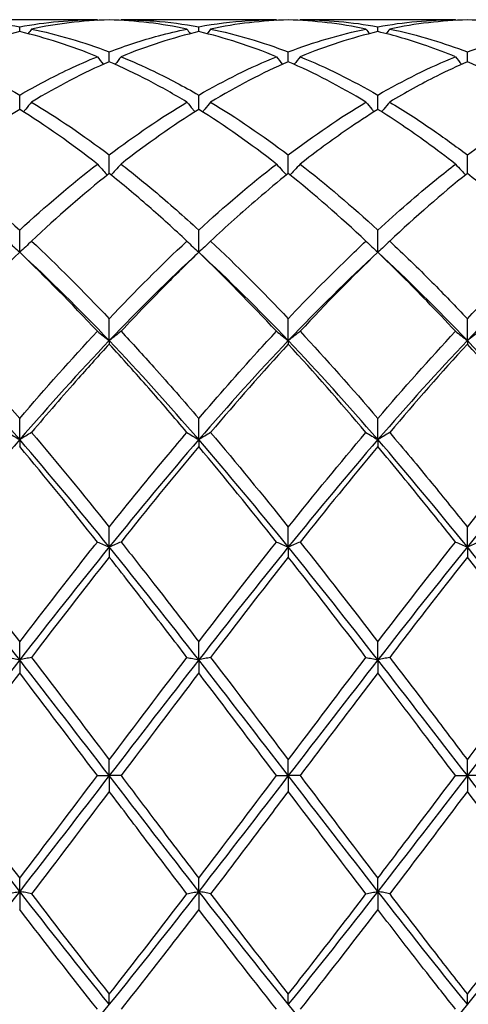
# Model space of a CAD drawing. Units: millimetres. Extents: x 19 to 674, y 19 to 471.
# Drawn here: x 418 to 424, y 328 to 341 of the extents above; entities that cross this region are included whole.
import ezdxf

# ---------------------------------------------------------------- set-up
doc = ezdxf.new("R2010")
doc.units = ezdxf.units.MM
doc.header["$LTSCALE"] = 2.333333
doc.layers.add('Visible (ISO)', color=7, linetype='Continuous', lineweight=25, true_color=0x00003f)

msp = doc.modelspace()

# ---------------------------------------------------------------- linework, layer by layer
at = {"layer": 'Visible (ISO)'}
for p, q in [((419.421, 340.601), (417.469, 340.601)), ((421.671, 340.601), (419.719, 340.601)), ((423.921, 340.601), (421.969, 340.601)), ((418.445, 340.451), (418.445, 340.513)), ((420.695, 340.451), (420.695, 340.513)), ((422.945, 340.451), (422.945, 340.513)), ((419.57, 340.073), (419.57, 340.196)), ((421.82, 340.073), (421.82, 340.196)), ((424.07, 340.073), (424.07, 340.196)), ((418.445, 339.474), (418.445, 339.654)), ((420.695, 339.474), (420.695, 339.654)), ((422.945, 339.474), (422.945, 339.654)), ((419.57, 338.669), (419.57, 338.902)), ((421.82, 338.669), (421.82, 338.902)), ((424.07, 338.669), (424.07, 338.902)), ((418.445, 337.678), (418.445, 337.957)), ((420.695, 337.678), (420.695, 337.957)), ((422.945, 337.678), (422.945, 337.957)), ((419.57, 336.568), (419.57, 336.844)), ((421.82, 336.568), (421.82, 336.844)), ((424.07, 336.568), (424.07, 336.844)), ((419.57, 336.568), (419.57, 336.524)), ((421.82, 336.568), (421.82, 336.524)), ((424.07, 336.568), (424.07, 336.524)), ((418.445, 335.324), (418.445, 335.59)), ((420.695, 335.324), (420.695, 335.59)), ((422.945, 335.324), (422.945, 335.59)), ((418.445, 335.324), (418.445, 335.237)), ((420.695, 335.324), (420.695, 335.237)), ((422.945, 335.324), (422.945, 335.237)), ((419.57, 333.975), (419.57, 334.225)), ((421.82, 333.975), (421.82, 334.225)), ((424.07, 333.975), (424.07, 334.225)), ((419.57, 333.975), (419.57, 333.848)), ((421.82, 333.975), (421.82, 333.848)), ((424.07, 333.975), (424.07, 333.848)), ((418.445, 332.556), (418.445, 332.783)), ((420.695, 332.556), (420.695, 332.783)), ((422.945, 332.556), (422.945, 332.783)), ((418.445, 332.556), (418.445, 332.392)), ((420.695, 332.556), (420.695, 332.392)), ((422.945, 332.556), (422.945, 332.392)), ((419.57, 331.101), (419.57, 331.299)), ((421.82, 331.101), (421.82, 331.299)), ((424.07, 331.101), (424.07, 331.299)), ((419.421, 331.101), (419.57, 331.101)), ((419.719, 331.101), (419.57, 331.101)), ((419.57, 331.101), (419.57, 330.903)), ((421.671, 331.101), (421.82, 331.101)), ((421.969, 331.101), (421.82, 331.101)), ((421.82, 331.101), (421.82, 330.903)), ((423.921, 331.101), (424.07, 331.101)), ((424.219, 331.101), (424.07, 331.101)), ((424.07, 331.101), (424.07, 330.903)), ((418.445, 329.647), (418.445, 329.811)), ((420.695, 329.647), (420.695, 329.811)), ((422.945, 329.647), (422.945, 329.811)), ((418.445, 329.647), (418.445, 329.42)), ((420.695, 329.647), (420.695, 329.42)), ((422.945, 329.647), (422.945, 329.42)), ((419.57, 328.228), (419.57, 328.355)), ((421.82, 328.228), (421.82, 328.355)), ((424.07, 328.228), (424.07, 328.355))]:
    msp.add_line(p, q, dxfattribs=at)
for points in [[(417.469, 340.601), (417.795, 340.601), (418.12, 340.572), (418.445, 340.513)], [(418.445, 340.513), (418.77, 340.572), (419.095, 340.601), (419.421, 340.601)], [(419.421, 340.601), (419.423, 340.599), (419.425, 340.596), (419.427, 340.593)], [(419.719, 340.601), (419.718, 340.599), (419.716, 340.596), (419.714, 340.593)], [(421.82, 340.599), (421.495, 340.59), (421.17, 340.552), (420.844, 340.484)], [(421.671, 340.601), (421.673, 340.599), (421.675, 340.596), (421.677, 340.593)], [(422.796, 340.484), (422.47, 340.552), (422.145, 340.59), (421.82, 340.599)], [(421.969, 340.601), (421.968, 340.599), (421.966, 340.596), (421.964, 340.593)], [(421.969, 340.601), (422.294, 340.601), (422.619, 340.572), (422.945, 340.513)], [(422.945, 340.513), (423.271, 340.572), (423.596, 340.601), (423.921, 340.601)], [(424.07, 340.599), (423.744, 340.59), (423.419, 340.552), (423.094, 340.484)], [(423.921, 340.601), (423.923, 340.599), (423.925, 340.596), (423.927, 340.593)], [(425.046, 340.484), (424.721, 340.552), (424.396, 340.59), (424.07, 340.599)], [(419.421, 340.136), (419.095, 340.27), (418.77, 340.375), (418.445, 340.451)], [(418.594, 340.484), (418.58, 340.465), (418.566, 340.445), (418.551, 340.426)], [(418.594, 340.484), (418.919, 340.417), (419.244, 340.321), (419.57, 340.196)], [(420.695, 340.451), (420.37, 340.375), (420.045, 340.27), (419.719, 340.136)], [(420.546, 340.484), (420.56, 340.465), (420.575, 340.445), (420.589, 340.426)], [(421.671, 340.136), (421.346, 340.27), (421.021, 340.375), (420.695, 340.451)], [(420.844, 340.484), (420.83, 340.465), (420.816, 340.445), (420.801, 340.426)], [(420.844, 340.484), (421.17, 340.417), (421.495, 340.32), (421.82, 340.196)], [(421.82, 340.196), (422.146, 340.321), (422.471, 340.417), (422.796, 340.484)], [(422.945, 340.451), (422.619, 340.375), (422.294, 340.27), (421.969, 340.136)], [(422.796, 340.484), (422.81, 340.465), (422.825, 340.445), (422.839, 340.426)], [(423.094, 340.484), (423.08, 340.465), (423.066, 340.445), (423.051, 340.426)], [(424.07, 340.196), (424.395, 340.32), (424.72, 340.417), (425.046, 340.484)], [(417.469, 340.136), (417.795, 340.003), (418.12, 339.842), (418.445, 339.654)], [(419.57, 340.073), (419.245, 339.932), (418.92, 339.762), (418.594, 339.566)], [(420.695, 339.654), (421.021, 339.842), (421.346, 340.003), (421.671, 340.136)], [(421.82, 340.073), (421.494, 339.931), (421.169, 339.762), (420.844, 339.566)], [(422.796, 339.566), (422.47, 339.762), (422.145, 339.932), (421.82, 340.073)], [(421.969, 340.136), (422.294, 340.003), (422.619, 339.842), (422.945, 339.654)], [(422.945, 339.654), (423.27, 339.842), (423.595, 340.003), (423.921, 340.136)], [(425.046, 339.566), (424.721, 339.762), (424.396, 339.931), (424.07, 340.073)], [(418.594, 339.566), (418.919, 339.37), (419.244, 339.149), (419.57, 338.902)], [(419.57, 338.902), (419.896, 339.149), (420.221, 339.37), (420.546, 339.566)], [(420.844, 339.566), (421.17, 339.37), (421.495, 339.148), (421.82, 338.902)], [(421.82, 338.902), (422.145, 339.148), (422.47, 339.37), (422.796, 339.566)], [(418.445, 339.474), (418.12, 339.271), (417.795, 339.041), (417.469, 338.787)], [(419.421, 338.787), (419.095, 339.041), (418.77, 339.271), (418.445, 339.474)], [(420.695, 339.474), (420.369, 339.27), (420.044, 339.04), (419.719, 338.787)], [(421.671, 338.787), (421.346, 339.04), (421.021, 339.27), (420.695, 339.474)], [(417.469, 338.787), (417.795, 338.533), (418.12, 338.256), (418.445, 337.957)], [(418.445, 337.957), (418.771, 338.257), (419.096, 338.534), (419.421, 338.787)], [(420.695, 337.957), (421.02, 338.256), (421.345, 338.533), (421.671, 338.787)], [(421.969, 338.787), (422.294, 338.534), (422.619, 338.257), (422.945, 337.957)], [(419.57, 338.669), (419.244, 338.408), (418.919, 338.124), (418.594, 337.819)], [(422.796, 337.819), (422.47, 338.124), (422.145, 338.408), (421.82, 338.669)], [(424.07, 338.669), (423.745, 338.409), (423.42, 338.125), (423.094, 337.819)], [(425.046, 337.819), (424.721, 338.124), (424.396, 338.408), (424.07, 338.669)], [(418.594, 337.819), (418.919, 337.514), (419.244, 337.189), (419.57, 336.844)], [(419.57, 336.844), (419.895, 337.188), (420.22, 337.513), (420.546, 337.819)], [(420.844, 337.819), (421.17, 337.513), (421.495, 337.188), (421.82, 336.844)], [(424.07, 336.844), (424.396, 337.189), (424.721, 337.514), (425.046, 337.819)], [(418.445, 337.678), (418.07, 337.333), (417.695, 336.962), (417.32, 336.568)], [(419.421, 336.685), (419.095, 337.035), (418.77, 337.366), (418.445, 337.678)], [(419.57, 336.568), (419.195, 336.962), (418.82, 337.333), (418.445, 337.678)], [(420.695, 337.678), (420.32, 337.333), (419.945, 336.962), (419.57, 336.568)], [(421.671, 336.685), (421.346, 337.034), (421.021, 337.366), (420.695, 337.678)], [(421.82, 336.568), (421.445, 336.962), (421.07, 337.333), (420.695, 337.678)], [(422.945, 337.678), (422.57, 337.333), (422.195, 336.962), (421.82, 336.568)], [(422.945, 337.678), (422.62, 337.367), (422.295, 337.035), (421.969, 336.685)], [(424.07, 336.568), (423.695, 336.962), (423.32, 337.333), (422.945, 337.678)], [(425.195, 337.678), (424.82, 337.333), (424.445, 336.962), (424.07, 336.568)], [(417.469, 336.685), (417.795, 336.336), (418.12, 335.97), (418.445, 335.59)], [(418.445, 335.59), (418.77, 335.97), (419.095, 336.336), (419.421, 336.685)], [(421.969, 336.685), (422.294, 336.337), (422.619, 335.971), (422.945, 335.59)], [(422.945, 335.59), (423.271, 335.971), (423.596, 336.337), (423.921, 336.685)], [(418.445, 335.324), (418.07, 335.757), (417.695, 336.174), (417.32, 336.568)], [(419.57, 336.568), (419.195, 336.174), (418.82, 335.757), (418.445, 335.324)], [(420.695, 335.324), (420.32, 335.757), (419.945, 336.174), (419.57, 336.568)], [(421.82, 336.568), (421.445, 336.174), (421.07, 335.757), (420.695, 335.324)], [(421.82, 336.524), (421.495, 336.17), (421.17, 335.8), (420.844, 335.414)], [(422.945, 335.324), (422.57, 335.757), (422.195, 336.174), (421.82, 336.568)], [(422.796, 335.414), (422.47, 335.799), (422.145, 336.17), (421.82, 336.524)], [(424.07, 336.568), (423.695, 336.174), (423.32, 335.757), (422.945, 335.324)], [(424.07, 336.524), (423.745, 336.169), (423.42, 335.799), (423.094, 335.414)], [(425.195, 335.324), (424.82, 335.757), (424.445, 336.174), (424.07, 336.568)], [(425.046, 335.414), (424.721, 335.798), (424.396, 336.169), (424.07, 336.524)], [(418.594, 335.414), (418.919, 335.03), (419.244, 334.633), (419.57, 334.225)], [(420.844, 335.414), (421.17, 335.029), (421.495, 334.632), (421.82, 334.225)], [(421.82, 334.225), (422.146, 334.633), (422.471, 335.03), (422.796, 335.414)], [(424.07, 334.225), (424.395, 334.632), (424.72, 335.029), (425.046, 335.414)], [(418.445, 335.324), (418.07, 334.89), (417.695, 334.438), (417.32, 333.975)], [(419.57, 333.975), (419.195, 334.438), (418.82, 334.89), (418.445, 335.324)], [(419.421, 334.037), (419.095, 334.448), (418.77, 334.849), (418.445, 335.237)], [(420.695, 335.324), (420.32, 334.89), (419.945, 334.438), (419.57, 333.975)], [(420.695, 335.237), (420.37, 334.849), (420.045, 334.448), (419.719, 334.037)], [(421.82, 333.975), (421.445, 334.438), (421.07, 334.89), (420.695, 335.324)], [(421.671, 334.037), (421.346, 334.447), (421.021, 334.848), (420.695, 335.237)], [(422.945, 335.324), (422.57, 334.89), (422.195, 334.438), (421.82, 333.975)], [(422.945, 335.237), (422.62, 334.848), (422.295, 334.447), (421.969, 334.037)], [(424.07, 333.975), (423.695, 334.438), (423.32, 334.89), (422.945, 335.324)], [(425.195, 335.324), (424.82, 334.89), (424.445, 334.438), (424.07, 333.975)], [(418.445, 332.556), (418.07, 333.037), (417.695, 333.512), (417.32, 333.975)], [(417.469, 334.037), (417.795, 333.626), (418.12, 333.207), (418.445, 332.783)], [(419.57, 333.975), (419.195, 333.512), (418.82, 333.037), (418.445, 332.556)], [(420.695, 332.556), (420.32, 333.037), (419.945, 333.512), (419.57, 333.975)], [(420.695, 332.783), (421.021, 333.208), (421.346, 333.627), (421.671, 334.037)], [(421.82, 333.975), (421.445, 333.512), (421.07, 333.037), (420.695, 332.556)], [(422.945, 332.556), (422.57, 333.037), (422.195, 333.512), (421.82, 333.975)], [(421.969, 334.037), (422.294, 333.627), (422.619, 333.208), (422.945, 332.783)], [(422.945, 332.783), (423.27, 333.207), (423.595, 333.626), (423.921, 334.037)], [(424.07, 333.975), (423.695, 333.512), (423.32, 333.037), (422.945, 332.556)], [(425.195, 332.556), (424.82, 333.037), (424.445, 333.512), (424.07, 333.975)], [(419.57, 333.848), (419.245, 333.436), (418.92, 333.015), (418.594, 332.588)], [(421.82, 333.848), (421.495, 333.435), (421.17, 333.013), (420.844, 332.588)], [(422.796, 332.588), (422.47, 333.014), (422.145, 333.435), (421.82, 333.848)], [(425.046, 332.588), (424.721, 333.013), (424.396, 333.434), (424.07, 333.848)], [(418.445, 332.556), (418.07, 332.075), (417.695, 331.588), (417.32, 331.101)], [(419.57, 331.101), (419.195, 331.588), (418.82, 332.075), (418.445, 332.556)], [(418.594, 332.588), (418.919, 332.162), (419.244, 331.732), (419.57, 331.299)], [(419.57, 331.299), (419.896, 331.731), (420.221, 332.162), (420.546, 332.588)], [(420.695, 332.556), (420.32, 332.075), (419.945, 331.588), (419.57, 331.101)], [(421.82, 331.101), (421.445, 331.588), (421.07, 332.075), (420.695, 332.556)], [(420.844, 332.588), (421.17, 332.161), (421.495, 331.73), (421.82, 331.299)], [(421.82, 331.299), (422.145, 331.73), (422.47, 332.161), (422.796, 332.588)], [(422.945, 332.556), (422.57, 332.075), (422.195, 331.588), (421.82, 331.101)], [(424.07, 331.101), (423.695, 331.588), (423.32, 332.075), (422.945, 332.556)], [(425.195, 332.556), (424.82, 332.075), (424.445, 331.588), (424.07, 331.101)], [(418.445, 332.392), (418.12, 331.965), (417.795, 331.534), (417.469, 331.101)], [(419.421, 331.101), (419.095, 331.534), (418.77, 331.965), (418.445, 332.392)], [(420.695, 332.392), (420.37, 331.964), (420.045, 331.533), (419.719, 331.101)], [(421.671, 331.101), (421.346, 331.532), (421.021, 331.963), (420.695, 332.392)], [(418.445, 329.647), (418.07, 330.128), (417.695, 330.614), (417.32, 331.101)], [(417.469, 331.101), (417.795, 330.669), (418.12, 330.238), (418.445, 329.811)], [(419.57, 331.101), (419.195, 330.614), (418.82, 330.128), (418.445, 329.647)], [(418.445, 329.811), (418.771, 330.239), (419.096, 330.67), (419.421, 331.101)], [(420.695, 329.647), (420.32, 330.128), (419.945, 330.614), (419.57, 331.101)], [(421.82, 331.101), (421.445, 330.614), (421.07, 330.128), (420.695, 329.647)], [(420.695, 329.811), (421.02, 330.238), (421.345, 330.669), (421.671, 331.101)], [(422.945, 329.647), (422.57, 330.128), (422.195, 330.614), (421.82, 331.101)], [(421.969, 331.101), (422.294, 330.67), (422.619, 330.239), (422.945, 329.811)], [(424.07, 331.101), (423.695, 330.614), (423.32, 330.128), (422.945, 329.647)], [(425.195, 329.647), (424.82, 330.128), (424.445, 330.614), (424.07, 331.101)], [(419.57, 330.903), (419.245, 330.472), (418.92, 330.041), (418.594, 329.615)], [(422.796, 329.615), (422.47, 330.042), (422.145, 330.472), (421.82, 330.903)], [(424.07, 330.903), (423.745, 330.473), (423.42, 330.042), (423.094, 329.615)], [(425.046, 329.615), (424.721, 330.041), (424.396, 330.471), (424.07, 330.903)], [(418.445, 329.647), (418.07, 329.166), (417.695, 328.691), (417.32, 328.228)], [(419.57, 328.228), (419.195, 328.691), (418.82, 329.166), (418.445, 329.647)], [(420.695, 329.647), (420.32, 329.166), (419.945, 328.691), (419.57, 328.228)], [(421.82, 328.228), (421.445, 328.691), (421.07, 329.166), (420.695, 329.647)], [(422.945, 329.647), (422.57, 329.166), (422.195, 328.691), (421.82, 328.228)], [(424.07, 328.228), (423.695, 328.691), (423.32, 329.166), (422.945, 329.647)], [(425.195, 329.647), (424.82, 329.166), (424.445, 328.691), (424.07, 328.228)], [(418.594, 329.615), (418.919, 329.19), (419.244, 328.768), (419.57, 328.355)], [(419.57, 328.355), (419.895, 328.767), (420.22, 329.188), (420.546, 329.615)], [(420.844, 329.615), (421.17, 329.188), (421.495, 328.767), (421.82, 328.355)], [(424.07, 328.355), (424.396, 328.768), (424.721, 329.189), (425.046, 329.615)], [(419.421, 328.166), (419.095, 328.577), (418.77, 328.996), (418.445, 329.42)], [(421.671, 328.166), (421.346, 328.576), (421.021, 328.995), (420.695, 329.42)], [(422.945, 329.42), (422.62, 328.996), (422.295, 328.577), (421.969, 328.166)], [(419.57, 328.228), (419.195, 327.764), (418.82, 327.313), (418.445, 326.879)], [(422.945, 326.879), (422.57, 327.313), (422.195, 327.764), (421.82, 328.228)], [(424.07, 328.228), (423.695, 327.764), (423.32, 327.313), (422.945, 326.879)]]:
    msp.add_open_spline(points, degree=3, dxfattribs=at)
for points, knots in [([(419.57, 340.599), (419.403, 340.595), (419.236, 340.582), (418.91, 340.543), (418.752, 340.517), (418.594, 340.484)], [1.6655618, 1.6655618, 1.6655618, 1.6655618, 1.7492027, 1.7492027, 1.8279574, 1.8279574, 1.8279574, 1.8279574]), ([(420.546, 340.484), (420.386, 340.518), (420.227, 340.544), (419.901, 340.583), (419.735, 340.595), (419.57, 340.599)], [23.8259504, 23.8259504, 23.8259504, 23.8259504, 23.9057708, 23.9057708, 23.9883458, 23.9883458, 23.9883458, 23.9883458]), ([(419.719, 340.601), (419.857, 340.601), (419.994, 340.596), (420.32, 340.571), (420.508, 340.547), (420.695, 340.513)], [19.1726132, 19.1726132, 19.1726132, 19.1726132, 19.2412302, 19.2412302, 19.3350143, 19.3350143, 19.3350143, 19.3350143]), ([(420.695, 340.513), (420.902, 340.551), (421.108, 340.576), (421.434, 340.598), (421.553, 340.601), (421.671, 340.601)], [2.2289865, 2.2289865, 2.2289865, 2.2289865, 2.3322703, 2.3322703, 2.3913996, 2.3913996, 2.3913996, 2.3913996]), ([(418.445, 340.451), (418.278, 340.412), (418.111, 340.365), (417.785, 340.259), (417.627, 340.201), (417.469, 340.136)], [1.6655618, 1.6655618, 1.6655618, 1.6655618, 1.7492027, 1.7492027, 1.8279574, 1.8279574, 1.8279574, 1.8279574]), ([(419.57, 340.196), (419.777, 340.275), (419.983, 340.343), (420.309, 340.431), (420.428, 340.46), (420.546, 340.484)], [2.2289865, 2.2289865, 2.2289865, 2.2289865, 2.3322703, 2.3322703, 2.3913996, 2.3913996, 2.3913996, 2.3913996]), ([(423.921, 340.136), (423.801, 340.186), (423.68, 340.231), (423.354, 340.344), (423.149, 340.404), (422.945, 340.451)], [23.262509, 23.262509, 23.262509, 23.262509, 23.3227032, 23.3227032, 23.4249204, 23.4249204, 23.4249204, 23.4249204]), ([(423.094, 340.484), (423.271, 340.448), (423.448, 340.403), (423.773, 340.304), (423.922, 340.253), (424.07, 340.196)], [19.7360484, 19.7360484, 19.7360484, 19.7360484, 19.8242978, 19.8242978, 19.8984455, 19.8984455, 19.8984455, 19.8984455]), ([(418.445, 339.654), (418.652, 339.773), (418.858, 339.882), (419.184, 340.036), (419.303, 340.088), (419.421, 340.136)], [2.2289865, 2.2289865, 2.2289865, 2.2289865, 2.3322703, 2.3322703, 2.3913996, 2.3913996, 2.3913996, 2.3913996]), ([(419.421, 340.136), (419.445, 340.104), (419.47, 340.073), (419.495, 340.041), (419.495, 340.04), (419.495, 340.04)], [-0.02495535, -0.02495535, -0.02495535, -0.02495535, -0.01248371, -0.01248371, -0.01239508, -0.01239508, -0.01239508, -0.01239508]), ([(420.546, 339.566), (420.386, 339.662), (420.227, 339.752), (419.901, 339.922), (419.735, 340.001), (419.57, 340.073)], [23.8259454, 23.8259454, 23.8259454, 23.8259454, 23.9057708, 23.9057708, 23.9883408, 23.9883408, 23.9883408, 23.9883408]), ([(419.719, 340.136), (419.695, 340.104), (419.67, 340.073), (419.645, 340.041), (419.645, 340.04), (419.645, 340.04)], [-0.02495535, -0.02495535, -0.02495535, -0.02495535, -0.01248371, -0.01248371, -0.01239508, -0.01239508, -0.01239508, -0.01239508]), ([(419.719, 340.136), (419.857, 340.08), (419.994, 340.019), (420.32, 339.862), (420.508, 339.762), (420.695, 339.654)], [19.1726083, 19.1726083, 19.1726083, 19.1726083, 19.2412302, 19.2412302, 19.3350094, 19.3350094, 19.3350094, 19.3350094]), ([(421.671, 340.136), (421.695, 340.104), (421.72, 340.073), (421.745, 340.041), (421.745, 340.04), (421.745, 340.04)], [-0.02495535, -0.02495535, -0.02495535, -0.02495535, -0.01248371, -0.01248371, -0.01239508, -0.01239508, -0.01239508, -0.01239508]), ([(421.969, 340.136), (421.945, 340.104), (421.92, 340.073), (421.895, 340.041), (421.895, 340.04), (421.895, 340.04)], [-0.02495535, -0.02495535, -0.02495535, -0.02495535, -0.01248371, -0.01248371, -0.01239508, -0.01239508, -0.01239508, -0.01239508]), ([(424.07, 340.073), (423.942, 340.017), (423.814, 339.957), (423.488, 339.793), (423.291, 339.684), (423.094, 339.566)], [1.1021233, 1.1021233, 1.1021233, 1.1021233, 1.1661352, 1.1661352, 1.2645295, 1.2645295, 1.2645295, 1.2645295]), ([(423.921, 340.136), (423.945, 340.104), (423.97, 340.073), (423.995, 340.041), (423.995, 340.04), (423.995, 340.04)], [-0.02495535, -0.02495535, -0.02495535, -0.02495535, -0.01248371, -0.01248371, -0.01239508, -0.01239508, -0.01239508, -0.01239508]), ([(418.594, 339.566), (418.57, 339.536), (418.545, 339.506), (418.512, 339.466), (418.502, 339.455), (418.493, 339.444)], [-0.02495535, -0.02495535, -0.02495535, -0.02495535, -0.01248371, -0.01248371, -0.00792954, -0.00792954, -0.00792954, -0.00792954]), ([(420.546, 339.566), (420.57, 339.536), (420.595, 339.506), (420.629, 339.466), (420.638, 339.455), (420.647, 339.444)], [-0.02495535, -0.02495535, -0.02495535, -0.02495535, -0.01248371, -0.01248371, -0.00792954, -0.00792954, -0.00792954, -0.00792954]), ([(420.844, 339.566), (420.82, 339.536), (420.795, 339.506), (420.762, 339.466), (420.752, 339.455), (420.743, 339.444)], [-0.02495535, -0.02495535, -0.02495535, -0.02495535, -0.01248371, -0.01248371, -0.00792954, -0.00792954, -0.00792954, -0.00792954]), ([(422.796, 339.566), (422.82, 339.536), (422.845, 339.506), (422.879, 339.466), (422.888, 339.455), (422.897, 339.444)], [-0.02495535, -0.02495535, -0.02495535, -0.02495535, -0.01248371, -0.01248371, -0.00792954, -0.00792954, -0.00792954, -0.00792954]), ([(423.094, 339.566), (423.07, 339.536), (423.045, 339.506), (423.012, 339.466), (423.002, 339.455), (422.993, 339.444)], [-0.02495535, -0.02495535, -0.02495535, -0.02495535, -0.01248371, -0.01248371, -0.00792954, -0.00792954, -0.00792954, -0.00792954]), ([(423.094, 339.566), (423.271, 339.46), (423.448, 339.346), (423.773, 339.121), (423.922, 339.014), (424.07, 338.902)], [19.7360484, 19.7360484, 19.7360484, 19.7360484, 19.8242978, 19.8242978, 19.8984455, 19.8984455, 19.8984455, 19.8984455]), ([(424.07, 338.902), (424.316, 339.088), (424.562, 339.26), (424.888, 339.469), (424.967, 339.518), (425.046, 339.566)], [2.7923985, 2.7923985, 2.7923985, 2.7923985, 2.9153379, 2.9153379, 2.9548509, 2.9548509, 2.9548509, 2.9548509]), ([(422.945, 339.474), (422.817, 339.394), (422.689, 339.31), (422.363, 339.085), (422.166, 338.94), (421.969, 338.787)], [1.1021233, 1.1021233, 1.1021233, 1.1021233, 1.1661352, 1.1661352, 1.2645295, 1.2645295, 1.2645295, 1.2645295]), ([(423.921, 338.787), (423.801, 338.881), (423.68, 338.972), (423.354, 339.208), (423.149, 339.346), (422.945, 339.474)], [23.262509, 23.262509, 23.262509, 23.262509, 23.3227032, 23.3227032, 23.4249204, 23.4249204, 23.4249204, 23.4249204]), ([(419.421, 338.787), (419.445, 338.76), (419.47, 338.733), (419.512, 338.687), (419.529, 338.669), (419.547, 338.65)], [-0.02495535, -0.02495535, -0.02495535, -0.02495535, -0.01248371, -0.01248371, -0.00387205, -0.00387205, -0.00387205, -0.00387205]), ([(419.719, 338.787), (419.695, 338.76), (419.67, 338.733), (419.628, 338.687), (419.611, 338.669), (419.594, 338.65)], [-0.02495535, -0.02495535, -0.02495535, -0.02495535, -0.01248371, -0.01248371, -0.00387205, -0.00387205, -0.00387205, -0.00387205]), ([(419.719, 338.787), (419.857, 338.68), (419.994, 338.569), (420.32, 338.295), (420.508, 338.13), (420.695, 337.957)], [19.1726132, 19.1726132, 19.1726132, 19.1726132, 19.2412302, 19.2412302, 19.3350143, 19.3350143, 19.3350143, 19.3350143]), ([(421.671, 338.787), (421.695, 338.76), (421.72, 338.733), (421.762, 338.687), (421.779, 338.669), (421.797, 338.65)], [-0.02495535, -0.02495535, -0.02495535, -0.02495535, -0.01248371, -0.01248371, -0.00387205, -0.00387205, -0.00387205, -0.00387205]), ([(421.969, 338.787), (421.945, 338.76), (421.92, 338.733), (421.878, 338.687), (421.861, 338.669), (421.844, 338.65)], [-0.02495535, -0.02495535, -0.02495535, -0.02495535, -0.01248371, -0.01248371, -0.00387205, -0.00387205, -0.00387205, -0.00387205]), ([(422.945, 337.957), (423.191, 338.183), (423.437, 338.397), (423.763, 338.662), (423.842, 338.725), (423.921, 338.787)], [2.7923985, 2.7923985, 2.7923985, 2.7923985, 2.9153379, 2.9153379, 2.9548509, 2.9548509, 2.9548509, 2.9548509]), ([(423.921, 338.787), (423.945, 338.76), (423.97, 338.733), (424.012, 338.687), (424.029, 338.669), (424.047, 338.65)], [-0.02495535, -0.02495535, -0.02495535, -0.02495535, -0.01248371, -0.01248371, -0.00387205, -0.00387205, -0.00387205, -0.00387205]), ([(420.546, 337.819), (420.386, 337.969), (420.227, 338.114), (419.901, 338.398), (419.735, 338.537), (419.57, 338.669)], [23.8259504, 23.8259504, 23.8259504, 23.8259504, 23.9057708, 23.9057708, 23.9883458, 23.9883458, 23.9883458, 23.9883458]), ([(421.82, 338.669), (421.692, 338.566), (421.564, 338.46), (421.238, 338.18), (421.041, 338.003), (420.844, 337.819)], [1.1021233, 1.1021233, 1.1021233, 1.1021233, 1.1661352, 1.1661352, 1.2645295, 1.2645295, 1.2645295, 1.2645295]), ([(418.296, 337.819), (418.32, 337.795), (418.345, 337.771), (418.395, 337.724), (418.42, 337.701), (418.445, 337.678)], [-0.02495535, -0.02495535, -0.02495535, -0.02495535, -0.01248371, -0.01248371, 0, 0, 0, 0]), ([(418.594, 337.819), (418.57, 337.795), (418.545, 337.771), (418.496, 337.724), (418.471, 337.701), (418.445, 337.678)], [-0.02495535, -0.02495535, -0.02495535, -0.02495535, -0.01248371, -0.01248371, 0, 0, 0, 0]), ([(420.546, 337.819), (420.57, 337.795), (420.595, 337.771), (420.645, 337.724), (420.67, 337.701), (420.695, 337.678)], [-0.02495535, -0.02495535, -0.02495535, -0.02495535, -0.01248371, -0.01248371, 0, 0, 0, 0]), ([(420.844, 337.819), (420.82, 337.795), (420.795, 337.771), (420.746, 337.724), (420.721, 337.701), (420.695, 337.678)], [-0.02495535, -0.02495535, -0.02495535, -0.02495535, -0.01248371, -0.01248371, 0, 0, 0, 0]), ([(421.82, 336.844), (422.066, 337.104), (422.312, 337.353), (422.638, 337.669), (422.717, 337.745), (422.796, 337.819)], [2.7923985, 2.7923985, 2.7923985, 2.7923985, 2.9153379, 2.9153379, 2.9548509, 2.9548509, 2.9548509, 2.9548509]), ([(422.796, 337.819), (422.82, 337.795), (422.845, 337.771), (422.895, 337.724), (422.92, 337.701), (422.945, 337.678)], [-0.02495535, -0.02495535, -0.02495535, -0.02495535, -0.01248371, -0.01248371, 0, 0, 0, 0]), ([(423.094, 337.819), (423.07, 337.795), (423.045, 337.771), (422.996, 337.724), (422.971, 337.701), (422.945, 337.678)], [-0.02495535, -0.02495535, -0.02495535, -0.02495535, -0.01248371, -0.01248371, 0, 0, 0, 0]), ([(423.094, 337.819), (423.271, 337.653), (423.448, 337.482), (423.773, 337.154), (423.922, 337.001), (424.07, 336.844)], [19.7360434, 19.7360434, 19.7360434, 19.7360434, 19.8242978, 19.8242978, 19.8984405, 19.8984405, 19.8984405, 19.8984405]), ([(420.695, 337.678), (420.567, 337.555), (420.439, 337.429), (420.113, 337.101), (419.916, 336.896), (419.719, 336.685)], [1.1021233, 1.1021233, 1.1021233, 1.1021233, 1.1661352, 1.1661352, 1.2645295, 1.2645295, 1.2645295, 1.2645295]), ([(423.921, 336.685), (423.801, 336.815), (423.68, 336.942), (423.354, 337.278), (423.149, 337.482), (422.945, 337.678)], [23.2625041, 23.2625041, 23.2625041, 23.2625041, 23.3227032, 23.3227032, 23.4249154, 23.4249154, 23.4249154, 23.4249154]), ([(419.421, 336.685), (419.445, 336.666), (419.47, 336.646), (419.52, 336.607), (419.545, 336.587), (419.57, 336.568)], [-0.02495535, -0.02495535, -0.02495535, -0.02495535, -0.01248371, -0.01248371, 0, 0, 0, 0]), ([(419.719, 336.685), (419.695, 336.666), (419.67, 336.646), (419.621, 336.607), (419.596, 336.587), (419.57, 336.568)], [-0.02495535, -0.02495535, -0.02495535, -0.02495535, -0.01248371, -0.01248371, 0, 0, 0, 0]), ([(419.719, 336.685), (419.857, 336.538), (419.994, 336.387), (420.32, 336.024), (420.508, 335.809), (420.695, 335.59)], [19.1726132, 19.1726132, 19.1726132, 19.1726132, 19.2412302, 19.2412302, 19.3350143, 19.3350143, 19.3350143, 19.3350143]), ([(420.695, 335.59), (420.941, 335.877), (421.187, 336.156), (421.513, 336.514), (421.592, 336.6), (421.671, 336.685)], [2.7923985, 2.7923985, 2.7923985, 2.7923985, 2.9153379, 2.9153379, 2.9548509, 2.9548509, 2.9548509, 2.9548509]), ([(421.671, 336.685), (421.695, 336.666), (421.72, 336.646), (421.77, 336.607), (421.795, 336.587), (421.82, 336.568)], [-0.02495535, -0.02495535, -0.02495535, -0.02495535, -0.01248371, -0.01248371, 0, 0, 0, 0]), ([(421.969, 336.685), (421.945, 336.666), (421.92, 336.646), (421.871, 336.607), (421.846, 336.587), (421.82, 336.568)], [-0.02495535, -0.02495535, -0.02495535, -0.02495535, -0.01248371, -0.01248371, 0, 0, 0, 0]), ([(423.921, 336.685), (423.945, 336.666), (423.97, 336.646), (424.02, 336.607), (424.045, 336.587), (424.07, 336.568)], [-0.02495535, -0.02495535, -0.02495535, -0.02495535, -0.01248371, -0.01248371, 0, 0, 0, 0]), ([(424.219, 336.685), (424.195, 336.666), (424.17, 336.646), (424.121, 336.607), (424.096, 336.587), (424.07, 336.568)], [-0.02495535, -0.02495535, -0.02495535, -0.02495535, -0.01248371, -0.01248371, 0, 0, 0, 0]), ([(419.57, 336.524), (419.442, 336.385), (419.314, 336.242), (418.988, 335.875), (418.791, 335.647), (418.594, 335.414)], [1.1021233, 1.1021233, 1.1021233, 1.1021233, 1.1661352, 1.1661352, 1.2645295, 1.2645295, 1.2645295, 1.2645295]), ([(420.546, 335.414), (420.386, 335.603), (420.227, 335.789), (419.901, 336.16), (419.735, 336.344), (419.57, 336.524)], [23.8259504, 23.8259504, 23.8259504, 23.8259504, 23.9057708, 23.9057708, 23.9883458, 23.9883458, 23.9883458, 23.9883458]), ([(418.296, 335.414), (418.32, 335.399), (418.345, 335.384), (418.395, 335.354), (418.42, 335.338), (418.445, 335.324)], [-0.02495535, -0.02495535, -0.02495535, -0.02495535, -0.01248371, -0.01248371, 0, 0, 0, 0]), ([(418.594, 335.414), (418.57, 335.399), (418.545, 335.384), (418.496, 335.354), (418.471, 335.338), (418.445, 335.324)], [-0.02495535, -0.02495535, -0.02495535, -0.02495535, -0.01248371, -0.01248371, 0, 0, 0, 0]), ([(419.57, 334.225), (419.816, 334.532), (420.062, 334.835), (420.388, 335.226), (420.467, 335.321), (420.546, 335.414)], [2.7923985, 2.7923985, 2.7923985, 2.7923985, 2.9153379, 2.9153379, 2.9548509, 2.9548509, 2.9548509, 2.9548509]), ([(420.546, 335.414), (420.57, 335.399), (420.595, 335.384), (420.645, 335.354), (420.67, 335.338), (420.695, 335.324)], [-0.02495535, -0.02495535, -0.02495535, -0.02495535, -0.01248371, -0.01248371, 0, 0, 0, 0]), ([(420.844, 335.414), (420.82, 335.399), (420.795, 335.384), (420.746, 335.354), (420.721, 335.338), (420.695, 335.324)], [-0.02495535, -0.02495535, -0.02495535, -0.02495535, -0.01248371, -0.01248371, 0, 0, 0, 0]), ([(422.796, 335.414), (422.82, 335.399), (422.845, 335.384), (422.895, 335.354), (422.92, 335.338), (422.945, 335.324)], [-0.02495535, -0.02495535, -0.02495535, -0.02495535, -0.01248371, -0.01248371, 0, 0, 0, 0]), ([(423.094, 335.414), (423.07, 335.399), (423.045, 335.384), (422.996, 335.354), (422.971, 335.338), (422.945, 335.324)], [-0.02495535, -0.02495535, -0.02495535, -0.02495535, -0.01248371, -0.01248371, 0, 0, 0, 0]), ([(423.094, 335.414), (423.271, 335.206), (423.448, 334.993), (423.773, 334.594), (423.922, 334.41), (424.07, 334.225)], [19.7360484, 19.7360484, 19.7360484, 19.7360484, 19.8242978, 19.8242978, 19.8984455, 19.8984455, 19.8984455, 19.8984455]), ([(423.921, 334.037), (423.801, 334.189), (423.68, 334.34), (423.354, 334.744), (423.149, 334.993), (422.945, 335.237)], [23.262509, 23.262509, 23.262509, 23.262509, 23.3227032, 23.3227032, 23.4249204, 23.4249204, 23.4249204, 23.4249204]), ([(418.445, 332.783), (418.691, 333.103), (418.937, 333.421), (419.263, 333.837), (419.342, 333.937), (419.421, 334.037)], [2.7923985, 2.7923985, 2.7923985, 2.7923985, 2.9153379, 2.9153379, 2.9548509, 2.9548509, 2.9548509, 2.9548509]), ([(419.421, 334.037), (419.445, 334.027), (419.47, 334.016), (419.52, 333.996), (419.545, 333.985), (419.57, 333.975)], [-0.02495535, -0.02495535, -0.02495535, -0.02495535, -0.01248371, -0.01248371, 0, 0, 0, 0]), ([(419.719, 334.037), (419.695, 334.027), (419.67, 334.016), (419.621, 333.996), (419.596, 333.985), (419.57, 333.975)], [-0.02495535, -0.02495535, -0.02495535, -0.02495535, -0.01248371, -0.01248371, 0, 0, 0, 0]), ([(419.719, 334.037), (419.857, 333.864), (419.994, 333.689), (420.32, 333.271), (420.508, 333.027), (420.695, 332.783)], [19.1726132, 19.1726132, 19.1726132, 19.1726132, 19.2412302, 19.2412302, 19.3350143, 19.3350143, 19.3350143, 19.3350143]), ([(421.671, 334.037), (421.695, 334.027), (421.72, 334.016), (421.77, 333.996), (421.795, 333.985), (421.82, 333.975)], [-0.02495535, -0.02495535, -0.02495535, -0.02495535, -0.01248371, -0.01248371, 0, 0, 0, 0]), ([(421.969, 334.037), (421.945, 334.027), (421.92, 334.016), (421.871, 333.996), (421.846, 333.985), (421.82, 333.975)], [-0.02495535, -0.02495535, -0.02495535, -0.02495535, -0.01248371, -0.01248371, 0, 0, 0, 0]), ([(423.921, 334.037), (423.945, 334.027), (423.97, 334.016), (424.02, 333.996), (424.045, 333.985), (424.07, 333.975)], [-0.02495535, -0.02495535, -0.02495535, -0.02495535, -0.01248371, -0.01248371, 0, 0, 0, 0]), ([(424.219, 334.037), (424.195, 334.027), (424.17, 334.016), (424.121, 333.996), (424.096, 333.985), (424.07, 333.975)], [-0.02495535, -0.02495535, -0.02495535, -0.02495535, -0.01248371, -0.01248371, 0, 0, 0, 0]), ([(420.546, 332.588), (420.386, 332.797), (420.227, 333.005), (419.901, 333.426), (419.735, 333.639), (419.57, 333.848)], [23.8259504, 23.8259504, 23.8259504, 23.8259504, 23.9057708, 23.9057708, 23.9883458, 23.9883458, 23.9883458, 23.9883458]), ([(424.07, 333.848), (423.981, 333.735), (423.892, 333.622), (423.566, 333.203), (423.33, 332.896), (423.094, 332.588)], [0.5386696, 0.5386696, 0.5386696, 0.5386696, 0.5830676, 0.5830676, 0.7011144, 0.7011144, 0.7011144, 0.7011144]), ([(418.296, 332.588), (418.32, 332.582), (418.345, 332.577), (418.395, 332.567), (418.42, 332.561), (418.445, 332.556)], [-0.02495535, -0.02495535, -0.02495535, -0.02495535, -0.01248371, -0.01248371, 0, 0, 0, 0]), ([(418.594, 332.588), (418.57, 332.582), (418.545, 332.577), (418.496, 332.567), (418.471, 332.561), (418.445, 332.556)], [-0.02495535, -0.02495535, -0.02495535, -0.02495535, -0.01248371, -0.01248371, 0, 0, 0, 0]), ([(420.546, 332.588), (420.57, 332.582), (420.595, 332.577), (420.645, 332.567), (420.67, 332.561), (420.695, 332.556)], [-0.02495535, -0.02495535, -0.02495535, -0.02495535, -0.01248371, -0.01248371, 0, 0, 0, 0]), ([(420.844, 332.588), (420.82, 332.582), (420.795, 332.577), (420.746, 332.567), (420.721, 332.561), (420.695, 332.556)], [-0.02495535, -0.02495535, -0.02495535, -0.02495535, -0.01248371, -0.01248371, 0, 0, 0, 0]), ([(422.796, 332.588), (422.82, 332.582), (422.845, 332.577), (422.895, 332.567), (422.92, 332.561), (422.945, 332.556)], [-0.02495535, -0.02495535, -0.02495535, -0.02495535, -0.01248371, -0.01248371, 0, 0, 0, 0]), ([(423.094, 332.588), (423.07, 332.582), (423.045, 332.577), (422.996, 332.567), (422.971, 332.561), (422.945, 332.556)], [-0.02495535, -0.02495535, -0.02495535, -0.02495535, -0.01248371, -0.01248371, 0, 0, 0, 0]), ([(423.094, 332.588), (423.271, 332.356), (423.448, 332.124), (423.773, 331.693), (423.922, 331.496), (424.07, 331.299)], [19.7360484, 19.7360484, 19.7360484, 19.7360484, 19.8242978, 19.8242978, 19.8984455, 19.8984455, 19.8984455, 19.8984455]), ([(424.07, 331.299), (424.168, 331.429), (424.266, 331.559), (424.592, 331.991), (424.819, 332.29), (425.046, 332.588)], [3.3550169, 3.3550169, 3.3550169, 3.3550169, 3.4039769, 3.4039769, 3.5173878, 3.5173878, 3.5173878, 3.5173878]), ([(422.945, 332.392), (422.856, 332.275), (422.767, 332.158), (422.441, 331.727), (422.205, 331.414), (421.969, 331.101)], [0.5386696, 0.5386696, 0.5386696, 0.5386696, 0.5830676, 0.5830676, 0.7011144, 0.7011144, 0.7011144, 0.7011144]), ([(423.921, 331.101), (423.801, 331.261), (423.68, 331.421), (423.354, 331.853), (423.149, 332.123), (422.945, 332.392)], [23.262509, 23.262509, 23.262509, 23.262509, 23.3227032, 23.3227032, 23.4249204, 23.4249204, 23.4249204, 23.4249204]), ([(419.719, 331.101), (419.857, 330.919), (419.994, 330.737), (420.32, 330.305), (420.508, 330.057), (420.695, 329.811)], [19.1726132, 19.1726132, 19.1726132, 19.1726132, 19.2412302, 19.2412302, 19.3350143, 19.3350143, 19.3350143, 19.3350143]), ([(422.945, 329.811), (423.043, 329.94), (423.141, 330.069), (423.467, 330.5), (423.694, 330.801), (423.921, 331.101)], [3.3550169, 3.3550169, 3.3550169, 3.3550169, 3.4039769, 3.4039769, 3.5173878, 3.5173878, 3.5173878, 3.5173878]), ([(420.546, 329.615), (420.386, 329.824), (420.227, 330.035), (419.901, 330.465), (419.735, 330.685), (419.57, 330.903)], [23.8259504, 23.8259504, 23.8259504, 23.8259504, 23.9057708, 23.9057708, 23.9883458, 23.9883458, 23.9883458, 23.9883458]), ([(421.82, 330.903), (421.731, 330.786), (421.642, 330.668), (421.316, 330.236), (421.08, 329.924), (420.844, 329.615)], [0.5386696, 0.5386696, 0.5386696, 0.5386696, 0.5830676, 0.5830676, 0.7011144, 0.7011144, 0.7011144, 0.7011144]), ([(418.296, 329.615), (418.32, 329.621), (418.345, 329.626), (418.395, 329.636), (418.42, 329.641), (418.445, 329.647)], [-0.02495535, -0.02495535, -0.02495535, -0.02495535, -0.01248371, -0.01248371, 0, 0, 0, 0]), ([(418.594, 329.615), (418.57, 329.621), (418.545, 329.626), (418.496, 329.636), (418.471, 329.641), (418.445, 329.647)], [-0.02495535, -0.02495535, -0.02495535, -0.02495535, -0.01248371, -0.01248371, 0, 0, 0, 0]), ([(420.546, 329.615), (420.57, 329.621), (420.595, 329.626), (420.645, 329.636), (420.67, 329.641), (420.695, 329.647)], [-0.02495535, -0.02495535, -0.02495535, -0.02495535, -0.01248371, -0.01248371, 0, 0, 0, 0]), ([(420.844, 329.615), (420.82, 329.621), (420.795, 329.626), (420.746, 329.636), (420.721, 329.641), (420.695, 329.647)], [-0.02495535, -0.02495535, -0.02495535, -0.02495535, -0.01248371, -0.01248371, 0, 0, 0, 0]), ([(422.796, 329.615), (422.82, 329.621), (422.845, 329.626), (422.895, 329.636), (422.92, 329.641), (422.945, 329.647)], [-0.02495535, -0.02495535, -0.02495535, -0.02495535, -0.01248371, -0.01248371, 0, 0, 0, 0]), ([(423.094, 329.615), (423.07, 329.621), (423.045, 329.626), (422.996, 329.636), (422.971, 329.641), (422.945, 329.647)], [-0.02495535, -0.02495535, -0.02495535, -0.02495535, -0.01248371, -0.01248371, 0, 0, 0, 0]), ([(421.82, 328.355), (421.918, 328.479), (422.016, 328.605), (422.342, 329.023), (422.569, 329.318), (422.796, 329.615)], [3.3550169, 3.3550169, 3.3550169, 3.3550169, 3.4039769, 3.4039769, 3.5173878, 3.5173878, 3.5173878, 3.5173878]), ([(423.094, 329.615), (423.271, 329.384), (423.448, 329.154), (423.773, 328.733), (423.922, 328.543), (424.07, 328.355)], [19.7360484, 19.7360484, 19.7360484, 19.7360484, 19.8242978, 19.8242978, 19.8984455, 19.8984455, 19.8984455, 19.8984455]), ([(420.695, 329.42), (420.606, 329.304), (420.517, 329.188), (420.191, 328.766), (419.955, 328.463), (419.719, 328.166)], [0.5386696, 0.5386696, 0.5386696, 0.5386696, 0.5830676, 0.5830676, 0.7011144, 0.7011144, 0.7011144, 0.7011144]), ([(423.921, 328.166), (423.801, 328.318), (423.68, 328.471), (423.354, 328.888), (423.149, 329.153), (422.945, 329.42)], [23.262509, 23.262509, 23.262509, 23.262509, 23.3227032, 23.3227032, 23.4249204, 23.4249204, 23.4249204, 23.4249204])]:
    msp.add_open_spline(points, degree=3, knots=knots, dxfattribs=at)

doc.saveas('drawing.dxf')
